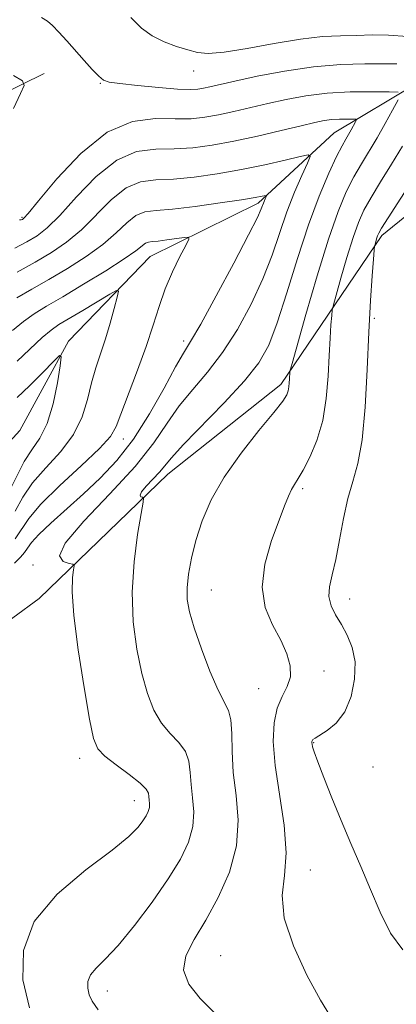
# Model space of a CAD drawing. Extents: x 2084800 to 2087700, y 342300 to 345200.
# Drawn here: x 2086782 to 2086851, y 342783 to 342964 of the extents above; entities that cross this region are included whole.
import ezdxf

# ---------------------------------------------------------------- set-up
doc = ezdxf.new("R2010")
doc.units = 0
doc.header["$MEASUREMENT"] = 0
for name, color, linetype, lineweight in [('DTM HARD BREAKLINE', 7, 'Continuous', 0), ('DTM SPOT ELEVATION', 2, 'Continuous', 13), ('INDEX CONTOUR', 41, 'Continuous', 13), ('INTERMEDIATE CONTOUR', 44, 'Continuous', 0)]:
    doc.layers.add(name, color=color, linetype=linetype, lineweight=lineweight)

msp = doc.modelspace()

# ---------------------------------------------------------------- linework, layer by layer
at = {"layer": 'DTM HARD BREAKLINE'}
for points in [[(2086966.24, 342995.95, 1201.62), (2086940.61, 342981.32, 1195.87), (2086917.48, 342972.37, 1190.44), (2086893.11, 342962, 1185.61), (2086874.15, 342961.58, 1180), (2086855.1, 342952.39, 1174.68), (2086839.72, 342943.16, 1170.99), (2086825.73, 342930.24, 1167.61), (2086805.85, 342920.45, 1165.04), (2086790.82, 342904.9, 1162.27), (2086781.89, 342888.47, 1160.13), (2086775.5, 342881.6, 1156.11), (2086758.95, 342878.09, 1152.09), (2086736.25, 342870.97, 1149.73), (2086718.88, 342867.27, 1146.04), (2086700.875, 342869.267, 1142.145)], [(2086929.83, 342963.48, 1192.91), (2086896.04, 342948.72, 1186.59), (2086866.38, 342938.82, 1181.29), (2086848.5, 342924.31, 1178.35), (2086829.89, 342896.97, 1173.56), (2086809.13, 342880.45, 1172.69), (2086785.46, 342857.65, 1168.98), (2086770.88, 342846.98, 1167.94), (2086748.58, 342839.45, 1165), (2086726.14, 342837.84, 1160.05), (2086690.85, 342836.35, 1154.76), (2086672.28, 342834.08, 1148.99), (2086662.15, 342820.32, 1144.49), (2086654.02, 342801.84, 1142.31), (2086639.86, 342793.01, 1141.84), (2086626.6, 342771.32, 1140.8), (2086611.3, 342748.84, 1138.76), (2086604.62, 342733.41, 1137.74), (2086619.37, 342719.4, 1136.95), (2086623.08, 342703.26, 1136.95), (2086617.47, 342691.9, 1135.29), (2086611.73, 342668.3, 1133.46), (2086604.45, 342653.08, 1132.09), (2086600.51, 342643.14, 1128.27)], [(2086786.4, 342954.08, 1174.81), (2086769.6, 342945.88, 1170.69), (2086753.87, 342941.75, 1165.63), (2086737.068, 342942.525, 1160.814)]]:
    msp.add_polyline3d(points, dxfattribs=at)
at = {"layer": 'DTM SPOT ELEVATION'}
for p in [(2086813.859, 342954.549, 1177.308), (2086796.69, 342952.26, 1175.9), (2086782.29, 342927.68, 1174.2), (2086847.11, 342909.11, 1178.3), (2086812.02, 342904.934, 1167.555), (2086800.952, 342886.914, 1166.613), (2086833.9, 342877.82, 1176.3), (2086784.29, 342863.77, 1169.8), (2086817.1, 342859.18, 1174.9), (2086842.55, 342857.54, 1178.7), (2086837.85, 342844.32, 1176.6), (2086825.86, 342841.1, 1175.2), (2086835.96, 342831.17, 1178.1), (2086792.88, 342828.25, 1169.45), (2086846.88, 342826.7, 1179.4), (2086802.96, 342820.48, 1169.31), (2086835.36, 342807.77, 1176.7), (2086818.86, 342792.01, 1175.1), (2086797.97, 342785.56, 1172.6)]:
    msp.add_point(p, dxfattribs=at)
at = {"layer": 'INDEX CONTOUR'}
msp.add_polyline3d([(2086781.382, 342917.594, 1170), (2086784.694, 342919.43, 1170), (2086787.7199, 342921.1969, 1170), (2086790.509, 342923.08, 1170), (2086793.222, 342925.35, 1170), (2086798.756, 342930.916, 1170), (2086801.474, 342933.086, 1170), (2086804.122, 342934.187, 1170), (2086806.918, 342934.549, 1170), (2086810.137, 342934.692, 1170), (2086813.966, 342935.043, 1170), (2086818.227, 342935.64, 1170), (2086822.655, 342936.423, 1170), (2086826.954, 342937.316, 1170), (2086830.711, 342938.179, 1170), (2086833.486, 342938.8519, 1170), (2086834.96, 342939.156, 1170), (2086835.305, 342938.84, 1170), (2086834.818, 342937.633, 1170), (2086833.784, 342935.364, 1170), (2086832.446, 342932.262, 1170), (2086831.035, 342928.656, 1170), (2086828.309, 342920.726, 1170), (2086826.616, 342916.353, 1170), (2086824.463, 342911.701, 1170), (2086821.942, 342907.068, 1170), (2086819.205, 342902.82, 1170), (2086816.407, 342899.211, 1170), (2086813.698, 342896.0461, 1170), (2086811.23, 342893.018, 1170), (2086809.018, 342889.826, 1170), (2086806.5341, 342886.207, 1170), (2086803.115, 342881.908, 1170), (2086798.457, 342876.874, 1170), (2086793.678, 342871.86, 1170), (2086790.252, 342867.821, 1170), (2086789.216, 342865.454, 1170), (2086789.844, 342864.411, 1170), (2086790.975, 342864.086, 1170), (2086791.667, 342863.931, 1170), (2086791.879, 342863.628, 1170), (2086791.792, 342862.918, 1170), (2086791.597, 342861.494, 1170), (2086791.527, 342858.864, 1170), (2086791.823, 342854.491, 1170), (2086792.63, 342848.204, 1170), (2086793.704, 342841.3089, 1170), (2086794.707, 342835.48, 1170), (2086795.433, 342831.929, 1170), (2086796.214, 342830.03, 1170), (2086797.5179, 342828.697, 1170), (2086799.617, 342827.084, 1170), (2086802.016, 342825.308, 1170), (2086804.026, 342823.73, 1170), (2086805.136, 342822.615, 1170), (2086805.547, 342821.853, 1170), (2086805.638, 342821.244, 1170), (2086805.712, 342820.6209, 1170), (2086805.766, 342819.9569, 1170), (2086805.724, 342819.263, 1170), (2086805.52, 342818.538, 1170), (2086805.133, 342817.736, 1170), (2086804.553, 342816.8, 1170), (2086803.672, 342815.627, 1170), (2086801.978, 342813.937, 1170), (2086798.8591, 342811.406, 1170), (2086794.064, 342807.812, 1170), (2086788.777, 342803.348, 1170), (2086784.546, 342798.31, 1170), (2086782.546, 342792.985, 1170), (2086782.475, 342787.615, 1170), (2086783.66, 342782.432, 1170)], dxfattribs=at)
at = {"layer": 'INTERMEDIATE CONTOUR'}
for points in [[(2086785.902, 342964.363, 1176), (2086786.988, 342963.685, 1176), (2086787.906, 342962.875, 1176), (2086789.087, 342961.646, 1176), (2086790.528, 342960.064, 1176), (2086793.737, 342956.464, 1176), (2086795.224, 342954.819, 1176), (2086796.408, 342953.564, 1176), (2086797.26, 342952.838, 1176), (2086798.326, 342952.47, 1176), (2086800.294, 342952.209, 1176), (2086803.57, 342951.868, 1176), (2086807.437, 342951.5009, 1176), (2086810.898, 342951.224, 1176), (2086813.207, 342951.128, 1176), (2086814.628, 342951.191, 1176), (2086815.676, 342951.364, 1176), (2086816.858, 342951.623, 1176), (2086821.446, 342952.666, 1176), (2086825.574, 342953.565, 1176), (2086830.589, 342954.529, 1176), (2086835.892, 342955.307, 1176), (2086840.929, 342955.718, 1176), (2086845.346, 342955.85, 1176), (2086851.226, 342955.88, 1176)], [(2086802.303, 342964.381, 1178), (2086804.284, 342962.427, 1178), (2086806.2369, 342960.988, 1178), (2086808.431, 342959.896, 1178), (2086810.703, 342959.066, 1178), (2086812.784, 342958.43, 1178), (2086814.564, 342957.957, 1178), (2086816.566, 342957.756, 1178), (2086819.475, 342957.972, 1178), (2086823.718, 342958.669, 1178), (2086828.69, 342959.59, 1178), (2086833.53, 342960.4, 1178), (2086837.568, 342960.844, 1178), (2086840.909, 342961.013, 1178), (2086843.8519, 342961.077, 1178), (2086846.693, 342961.154, 1178), (2086849.7199, 342961.133, 1178), (2086853.219, 342960.847, 1178)], [(2086780.742, 342953.7041, 1174), (2086782.36, 342952.756, 1174), (2086782.697, 342951.893, 1174), (2086782.04, 342950.373, 1174), (2086780.721, 342947.671, 1174)], [(2086781.834, 342927.177, 1174), (2086782.155, 342927.176, 1174), (2086782.372, 342927.27, 1174), (2086782.632, 342927.481, 1174), (2086783.425, 342928.382, 1174), (2086785.324, 342930.68, 1174), (2086788.701, 342934.722, 1174), (2086793.12, 342939.408, 1174), (2086797.9461, 342943.276, 1174), (2086802.614, 342945.249, 1174), (2086806.862, 342945.785, 1174), (2086810.5, 342945.728, 1174), (2086813.434, 342945.775, 1174), (2086815.956, 342946.041, 1174), (2086818.4549, 342946.495, 1174), (2086821.2389, 342947.103, 1174), (2086827.535, 342948.575, 1174), (2086830.9, 342949.323, 1174), (2086834.484, 342949.976, 1174), (2086838.413, 342950.447, 1174), (2086842.678, 342950.679, 1174), (2086846.7189, 342950.736, 1174), (2086849.839, 342950.716, 1174), (2086851.517, 342950.643, 1174)], [(2086851.473, 342949.223, 1174), (2086850.449, 342947.337, 1174), (2086849.094, 342944.8859, 1174), (2086847.603, 342942.284, 1174), (2086844.722, 342937.499, 1174), (2086843.339, 342935.068, 1174), (2086841.952, 342932.31, 1174), (2086840.443, 342928.698, 1174), (2086838.67, 342923.63, 1174), (2086836.586, 342916.89, 1174), (2086834.515, 342909.789, 1174), (2086831.978, 342900.818, 1174), (2086831.641, 342899.581, 1174), (2086831.581, 342899.251, 1174), (2086831.495, 342897.922, 1174), (2086831.462, 342897.237, 1174), (2086831.402, 342896.499, 1174), (2086831.283, 342895.772, 1174), (2086831.012, 342895.027, 1174), (2086830.254, 342893.864, 1174), (2086828.612, 342891.789, 1174), (2086825.876, 342888.488, 1174), (2086822.588, 342884.353, 1174), (2086819.477, 342879.953, 1174), (2086817.116, 342875.764, 1174), (2086815.459, 342871.88, 1174), (2086814.304, 342868.302, 1174), (2086813.4809, 342865.038, 1174), (2086812.945, 342862.128, 1174), (2086812.6859, 342859.617, 1174), (2086812.709, 342857.4541, 1174), (2086813.095, 342855.19, 1174), (2086813.945, 342852.276, 1174), (2086815.287, 342848.409, 1174), (2086816.869, 342844.268, 1174), (2086818.367, 342840.774, 1174), (2086820.292, 342837.039, 1174), (2086820.72, 342835.366, 1174), (2086820.867, 342832.854, 1174), (2086820.936, 342829.548, 1174), (2086821.164, 342825.6751, 1174), (2086821.664, 342821.435, 1174), (2086822.0341, 342816.9239, 1174), (2086821.749, 342812.21, 1174), (2086820.445, 342807.397, 1174), (2086818.409, 342802.743, 1174), (2086816.091, 342798.543, 1174), (2086813.943, 342795.01, 1174), (2086812.423, 342792.016, 1174), (2086811.992, 342789.352, 1174), (2086812.966, 342786.81, 1174), (2086815.091, 342784.191, 1174), (2086821.246, 342777.99, 1174)], [(2086780.979, 342921.984, 1172), (2086783.188, 342923.165, 1172), (2086785.074, 342924.284, 1172), (2086786.954, 342925.724, 1172), (2086789.273, 342928.015, 1172), (2086792.341, 342931.4231, 1172), (2086795.938, 342935.162, 1172), (2086799.71, 342938.181, 1172), (2086803.368, 342939.718, 1172), (2086806.89, 342940.167, 1172), (2086810.318, 342940.21, 1172), (2086813.725, 342940.415, 1172), (2086817.2931, 342940.8891, 1172), (2086821.234, 342941.625, 1172), (2086825.62, 342942.584, 1172), (2086829.961, 342943.602, 1172), (2086833.624, 342944.485, 1172), (2086836.166, 342945.082, 1172), (2086837.889, 342945.429, 1172), (2086839.281, 342945.605, 1172), (2086840.712, 342945.683, 1172), (2086842.068, 342945.702, 1172), (2086843.115, 342945.695, 1172), (2086843.679, 342945.671, 1172), (2086843.821, 342945.541, 1172), (2086843.664, 342945.194, 1172), (2086842.865, 342943.739, 1172), (2086842.365, 342942.866, 1172), (2086841.846, 342941.988, 1172), (2086841.175, 342940.775, 1172), (2086840.178, 342938.807, 1172), (2086838.739, 342935.74, 1172), (2086836.955, 342931.5409, 1172), (2086834.979, 342926.255, 1172), (2086832.957, 342920.075, 1172), (2086831.009, 342913.773, 1172), (2086829.247, 342908.271, 1172), (2086827.673, 342904.185, 1172), (2086825.847, 342900.925, 1172), (2086823.218, 342897.598, 1172), (2086819.492, 342893.591, 1172), (2086811.92, 342885.864, 1172), (2086809.7679, 342883.504, 1172), (2086807.587, 342880.824, 1172), (2086806.392, 342879.533, 1172), (2086805.166, 342878.247, 1172), (2086804.288, 342877.211, 1172), (2086804.022, 342876.6029, 1172), (2086804.183, 342876.336, 1172), (2086804.473, 342876.253, 1172), (2086804.633, 342876.113, 1172), (2086804.564, 342875.333, 1172), (2086804.207, 342873.246, 1172), (2086803.566, 342869.418, 1172), (2086802.907, 342864.349, 1172), (2086802.557, 342858.776, 1172), (2086802.759, 342853.339, 1172), (2086803.411, 342848.313, 1172), (2086804.326, 342843.878, 1172), (2086805.36, 342840.169, 1172), (2086806.542, 342837.1489, 1172), (2086807.942, 342834.736, 1172), (2086809.5671, 342832.818, 1172), (2086811.154, 342831.173, 1172), (2086812.373, 342829.548, 1172), (2086813.002, 342827.734, 1172), (2086813.242, 342825.701, 1172), (2086813.401, 342823.459, 1172), (2086813.688, 342821.028, 1172), (2086813.9, 342818.441, 1172), (2086813.737, 342815.736, 1172), (2086812.94, 342812.91, 1172), (2086811.43, 342809.783, 1172), (2086809.17, 342806.132, 1172), (2086806.217, 342801.8871, 1172), (2086802.983, 342797.587, 1172), (2086799.973, 342793.927, 1172), (2086797.6009, 342791.407, 1172), (2086795.915, 342789.754, 1172), (2086794.872, 342788.502, 1172), (2086794.411, 342787.273, 1172), (2086794.394, 342786.034, 1172), (2086794.668, 342784.838, 1172), (2086795.184, 342783.647, 1172), (2086796.325, 342782.058, 1172)], [(2086852.3, 342940.701, 1176), (2086850.272, 342937.4089, 1176), (2086848.25, 342934.185, 1176), (2086846.499, 342931.329, 1176), (2086845.196, 342928.99, 1176), (2086844.176, 342926.725, 1176), (2086843.19, 342923.943, 1176), (2086842.063, 342920.301, 1176), (2086840.945, 342916.465, 1176), (2086840.061, 342913.349, 1176), (2086839.571, 342911.576, 1176), (2086839.365, 342910.609, 1176), (2086839.267, 342909.617, 1176), (2086839.136, 342907.922, 1176), (2086838.967, 342905.443, 1176), (2086838.792, 342902.247, 1176), (2086838.608, 342898.4501, 1176), (2086838.274, 342894.358, 1176), (2086837.614, 342890.327, 1176), (2086836.529, 342886.676, 1176), (2086835.231, 342883.594, 1176), (2086834.009, 342881.235, 1176), (2086833.084, 342879.667, 1176), (2086832.405, 342878.598, 1176), (2086831.855, 342877.649, 1176), (2086831.305, 342876.452, 1176), (2086830.602, 342874.677, 1176), (2086829.585, 342872.008, 1176), (2086828.217, 342868.284, 1176), (2086826.972, 342863.973, 1176), (2086826.449, 342859.702, 1176), (2086827.05, 342855.969, 1176), (2086828.389, 342852.773, 1176), (2086829.881, 342849.984, 1176), (2086831.025, 342847.4929, 1176), (2086831.651, 342845.265, 1176), (2086831.67, 342843.281, 1176), (2086831.0691, 342841.483, 1176), (2086830.135, 342839.645, 1176), (2086829.229, 342837.5, 1176), (2086828.658, 342834.796, 1176), (2086828.524, 342831.344, 1176), (2086828.874, 342826.966, 1176), (2086830.502, 342816.03, 1176), (2086830.897, 342810.898, 1176), (2086830.584, 342806.772, 1176), (2086830.183, 342803.069, 1176), (2086830.54, 342798.928, 1176), (2086832.221, 342793.808, 1176), (2086834.701, 342788.437, 1176), (2086837.181, 342783.866, 1176), (2086839.032, 342780.868, 1176)], [(2086854.322, 342934.819, 1178), (2086849.659, 342927.589, 1178), (2086848.44, 342925.669, 1178), (2086847.91, 342924.752, 1178), (2086847.709, 342924.255, 1178), (2086847.541, 342923.713, 1178), (2086847.243, 342922.677, 1178), (2086847.164, 342922.334, 1178), (2086847.089, 342921.636, 1178), (2086846.954, 342919.9841, 1178), (2086846.714, 342916.9, 1178), (2086846.407, 342912.388, 1178), (2086846.089, 342906.572, 1178), (2086845.7901, 342899.732, 1178), (2086845.425, 342892.774, 1178), (2086844.886, 342886.76, 1178), (2086844.103, 342882.418, 1178), (2086843.176, 342879.145, 1178), (2086842.247, 342876.007, 1178), (2086841.428, 342872.318, 1178), (2086840.697, 342868.397, 1178), (2086840.001, 342864.812, 1178), (2086839.33, 342861.992, 1178), (2086838.844, 342859.808, 1178), (2086838.743, 342857.993, 1178), (2086839.166, 342856.307, 1178), (2086839.995, 342854.629, 1178), (2086841.0489, 342852.864, 1178), (2086842.14, 342850.915, 1178), (2086843.051, 342848.662, 1178), (2086843.558, 342845.98, 1178), (2086843.484, 342842.846, 1178), (2086842.837, 342839.6331, 1178), (2086841.674, 342836.816, 1178), (2086840.103, 342834.7609, 1178), (2086838.44, 342833.394, 1178), (2086836.217, 342832.014, 1178), (2086835.828, 342831.7119, 1178), (2086835.686, 342831.524, 1178), (2086835.627, 342831.355, 1178), (2086835.614, 342831.15, 1178), (2086835.645, 342830.867, 1178), (2086835.742, 342830.41, 1178), (2086836.038, 342829.462, 1178), (2086836.693, 342827.655, 1178), (2086837.814, 342824.747, 1178), (2086839.304, 342821.018, 1178), (2086841.013, 342816.874, 1178), (2086842.81, 342812.654, 1178), (2086844.626, 342808.426, 1178), (2086846.412, 342804.189, 1178), (2086848.164, 342800.003, 1178), (2086850.073, 342796.187, 1178), (2086852.38, 342793.118, 1178)], [(2086781.353, 342912.889, 1168), (2086784.0899, 342914.462, 1168), (2086787.235, 342916.247, 1168), (2086790.673, 342918.273, 1168), (2086794.1019, 342920.456, 1168), (2086797.171, 342922.684, 1168), (2086799.6219, 342924.826, 1168), (2086801.574, 342926.67, 1168), (2086803.239, 342927.9911, 1168), (2086804.876, 342928.656, 1168), (2086806.946, 342928.93, 1168), (2086809.956, 342929.175, 1168), (2086814.155, 342929.659, 1168), (2086818.75, 342930.289, 1168), (2086822.69, 342930.88, 1168), (2086825.177, 342931.285, 1168), (2086826.449, 342931.5221, 1168), (2086827.236, 342931.695, 1168), (2086827.292, 342931.643, 1168), (2086827.213, 342931.446, 1168), (2086827.044, 342931.076, 1168), (2086826.8259, 342930.57, 1168), (2086826.309, 342929.222, 1168), (2086825.591, 342927.639, 1168), (2086823.985, 342924.434, 1168), (2086821.254, 342919.217, 1168), (2086818.036, 342913.21, 1168), (2086815.192, 342908.041, 1168), (2086813.321, 342904.831, 1168), (2086811.999, 342902.6771, 1168), (2086810.54, 342900.172, 1168), (2086808.421, 342896.293, 1168), (2086805.748, 342891.565, 1168), (2086802.791, 342886.901, 1168), (2086799.766, 342883.007, 1168), (2086796.702, 342879.768, 1168), (2086793.577, 342876.862, 1168), (2086787.576, 342871.5, 1168), (2086785.368, 342869.404, 1168), (2086784.044, 342867.922, 1168), (2086783.313, 342866.887, 1168), (2086782.749, 342866.059, 1168), (2086781.99, 342865.203, 1168), (2086780.924, 342864.128, 1168)], [(2086780.576, 342906.8399, 1166), (2086782.551, 342908.523, 1166), (2086784.517, 342909.936, 1166), (2086786.797, 342911.331, 1166), (2086789.775, 342913.064, 1166), (2086793.626, 342915.349, 1166), (2086797.695, 342917.8319, 1166), (2086801.119, 342920.0189, 1166), (2086803.263, 342921.527, 1166), (2086805.003, 342922.896, 1166), (2086805.5409, 342923.113, 1166), (2086806.261, 342923.209, 1166), (2086807.371, 342923.307, 1166), (2086808.966, 342923.498, 1166), (2086812.143, 342923.942, 1166), (2086812.909, 342923.999, 1166), (2086812.984, 342923.628, 1166), (2086812.431, 342922.51, 1166), (2086811.352, 342920.441, 1166), (2086809.995, 342917.66, 1166), (2086808.646, 342914.523, 1166), (2086807.505, 342911.289, 1166), (2086806.417, 342907.835, 1166), (2086805.143, 342903.946, 1166), (2086803.542, 342899.558, 1166), (2086799.593, 342889.232, 1166), (2086798.548, 342887.386, 1166), (2086796.578, 342885.196, 1166), (2086793.2079, 342882.035, 1166), (2086789.226, 342878.371, 1166), (2086785.7309, 342874.948, 1166), (2086783.524, 342872.322, 1166), (2086781.036, 342868.602, 1166)], [(2086781.403, 342901.206, 1164), (2086786.0119, 342905.578, 1164), (2086787.631, 342906.952, 1164), (2086789.094, 342907.952, 1164), (2086793.458, 342910.549, 1164), (2086798.436, 342913.544, 1164), (2086799.667, 342914.235, 1164), (2086800.0209, 342914.093, 1164), (2086799.799, 342912.995, 1164), (2086799.268, 342910.915, 1164), (2086798.538, 342908.209, 1164), (2086797.684, 342905.332, 1164), (2086795.886, 342899.994, 1164), (2086795.075, 342897.232, 1164), (2086794.337, 342894.196, 1164), (2086793.37, 342890.982, 1164), (2086791.7971, 342887.747, 1164), (2086789.41, 342884.627, 1164), (2086786.67, 342881.662, 1164), (2086784.206, 342878.867, 1164), (2086782.445, 342876.242, 1164), (2086781.01, 342873.702, 1164)], [(2086781.382, 342894.547, 1162), (2086783.65, 342896.683, 1162), (2086786.098, 342899.133, 1162), (2086788.108, 342901.194, 1162), (2086789.209, 342902.252, 1162), (2086789.521, 342902.035, 1162), (2086789.309, 342900.3589, 1162), (2086788.794, 342897.225, 1162), (2086788.008, 342893.383, 1162), (2086786.933, 342889.768, 1162), (2086785.588, 342887.0621, 1162), (2086784.112, 342884.932, 1162), (2086782.681, 342882.7869, 1162), (2086779.823, 342877.079, 1162)]]:
    msp.add_polyline3d(points, dxfattribs=at)

doc.saveas('drawing.dxf')
